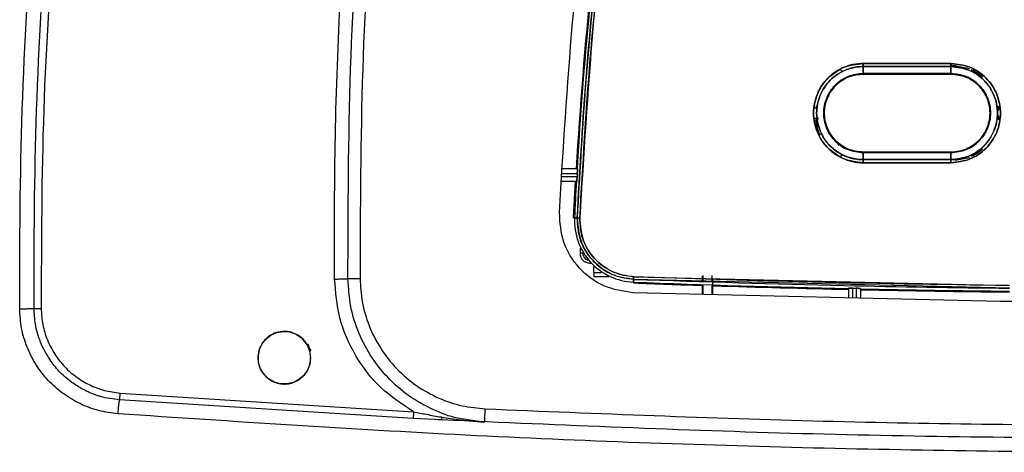
# Model space of a CAD drawing. Units: millimetres. Extents: x -10712 to -1555, y -12793 to -9350.
# Drawn here: x -8970 to -8857, y -11796 to -11746 of the extents above; entities that cross this region are included whole.
import ezdxf

# ---------------------------------------------------------------- set-up
doc = ezdxf.new("R2010")
doc.units = ezdxf.units.MM
doc.layers.add('Boilers', color=7, linetype='Continuous')

msp = doc.modelspace()

# ---------------------------------------------------------------- linework, layer by layer
at = {"layer": 'Boilers', "linetype": 'Continuous', "lineweight": 25}
for p, q in [((-8877.24, -11752.938), (-8876.153, -11752.169)), ((-8876.154, -11752.168), (-8875.975, -11752.262)), ((-8875.564, -11752.288), (-8875.559, -11752.291)), ((-8873.459, -11751.834), (-8873.45, -11752.629)), ((-8873.45, -11752.629), (-8873.459, -11751.834)), ((-8869.23, -11751.834), (-8869.23, -11751.834)), ((-8867.665, -11751.834), (-8867.665, -11751.834)), ((-8863.448, -11751.663), (-8863.457, -11751.663)), ((-8863.45, -11752.629), (-8863.456, -11751.834)), ((-8863.456, -11751.834), (-8863.45, -11752.629)), ((-8861.347, -11752.087), (-8863.448, -11751.663)), ((-8863.448, -11751.663), (-8862.846, -11751.729)), ((-8861.125, -11752.18), (-8859.837, -11753.06)), ((-8860.952, -11752.287), (-8860.734, -11752.173)), ((-8860.734, -11752.173), (-8859.65, -11752.944)), ((-8863.448, -11752.688), (-8873.448, -11752.688)), ((-8876.26, -11753.689), (-8876.154, -11753.606)), ((-8876.26, -11753.689), (-8876.26, -11753.689)), ((-8876.154, -11753.606), (-8876.154, -11753.606)), ((-8860.735, -11753.611), (-8860.627, -11753.696)), ((-8860.627, -11753.696), (-8860.627, -11753.696)), ((-8879.073, -11756.537), (-8878.647, -11756.524)), ((-8878.868, -11756.356), (-8878.611, -11756.356)), ((-8877.846, -11756.48), (-8877.825, -11756.356)), ((-8877.828, -11756.356), (-8877.828, -11756.356)), ((-8858.275, -11756.523), (-8857.822, -11756.537)), ((-8858.115, -11756.353), (-8858.03, -11756.83)), ((-8858.03, -11756.353), (-8858.03, -11756.83)), ((-8878.64, -11757.749), (-8879.073, -11757.737)), ((-8878.606, -11757.918), (-8878.868, -11757.918)), ((-8878.868, -11757.918), (-8878.605, -11758.735)), ((-8877.825, -11757.917), (-8877.846, -11757.793)), ((-8877.828, -11757.918), (-8877.828, -11757.918)), ((-8857.822, -11757.737), (-8858.276, -11757.75)), ((-8858.133, -11757.92), (-8858.03, -11757.414)), ((-8858.03, -11757.448), (-8858.115, -11757.92)), ((-8858.03, -11757.448), (-8858.03, -11757.92)), ((-8876.153, -11762.105), (-8877.239, -11761.336)), ((-8877.031, -11761.013), (-8877.025, -11761.009)), ((-8876.31, -11760.775), (-8876.154, -11760.668)), ((-8876.31, -11760.774), (-8876.154, -11760.668)), ((-8876.153, -11760.667), (-8876.259, -11760.584)), ((-8876.154, -11760.668), (-8876.154, -11760.668)), ((-8859.836, -11761.214), (-8861.125, -11762.093)), ((-8860.627, -11760.578), (-8860.734, -11760.663)), ((-8860.627, -11760.578), (-8860.627, -11760.578)), ((-8875.938, -11761.992), (-8876.153, -11762.105)), ((-8873.45, -11761.645), (-8873.459, -11762.439)), ((-8873.459, -11762.439), (-8873.45, -11761.645)), ((-8873.448, -11761.586), (-8863.448, -11761.586)), ((-8873.448, -11761.586), (-8873.448, -11761.586)), ((-8869.104, -11761.586), (-8869.23, -11761.586)), ((-8869.23, -11762.439), (-8869.23, -11762.44)), ((-8863.448, -11761.586), (-8867.665, -11761.586)), ((-8867.665, -11762.44), (-8867.665, -11762.439)), ((-8863.456, -11762.439), (-8863.45, -11761.645)), ((-8863.45, -11761.645), (-8863.456, -11762.439)), ((-8862.957, -11762.512), (-8861.348, -11762.188)), ((-8862.221, -11761.412), (-8862.307, -11761.437)), ((-8862.135, -11761.388), (-8862.305, -11761.437)), ((-8860.734, -11762.101), (-8860.912, -11762.007)), ((-8906.04, -11763.506), (-8907.744, -11763.506)), ((-8863.458, -11762.793), (-8873.46, -11762.793)), ((-8863.457, -11762.611), (-8863.448, -11762.611)), ((-8906.074, -11764.406), (-8907.806, -11764.406)), ((-8907.779, -11764.006), (-8906.051, -11764.006)), ((-8906.051, -11764.006), (-8906.074, -11764.406)), ((-8907.841, -11764.906), (-8906.12, -11764.906)), ((-8906.469, -11769.069), (-8906.252, -11764.906)), ((-8906.044, -11769.089), (-8906.469, -11769.069)), ((-8906.469, -11769.069), (-8906.215, -11769.081)), ((-8906.057, -11769.087), (-8906.372, -11769.073)), ((-8906.372, -11769.073), (-8906.057, -11769.087)), ((-8905.74, -11772.527), (-8905.74, -11773.11)), ((-8905.44, -11773.11), (-8905.74, -11773.11)), ((-8905.44, -11773.11), (-8905.44, -11773.074)), ((-8905.019, -11773.691), (-8905.196, -11773.691)), ((-8904.626, -11774.224), (-8904.571, -11774.224)), ((-8904.626, -11774.224), (-8904.438, -11774.224)), ((-8904.176, -11775.292), (-8904.176, -11774.617)), ((-8904.176, -11775.292), (-8904.176, -11775.791)), ((-8904.176, -11775.292), (-8903.32, -11775.292)), ((-8902.45, -11775.791), (-8904.176, -11775.791)), ((-8899.627, -11775.779), (-8856.787, -11776.794)), ((-8891.816, -11775.906), (-8891.815, -11776.166)), ((-8891.698, -11776.019), (-8891.699, -11775.645)), ((-8899.646, -11776.398), (-8899.633, -11776.079)), ((-8899.633, -11776.079), (-8899.646, -11776.398)), ((-8856.782, -11777.094), (-8899.633, -11776.079)), ((-8891.813, -11776.769), (-8891.813, -11777.802)), ((-8891.698, -11776.267), (-8891.698, -11776.019)), ((-8891.698, -11777.805), (-8891.698, -11776.676)), ((-8890.698, -11776.019), (-8890.698, -11776.291)), ((-8890.698, -11776.708), (-8890.698, -11777.829)), ((-8890.583, -11776.809), (-8890.58, -11776.078)), ((-8890.583, -11777.832), (-8890.583, -11776.809)), ((-8857.837, -11778.618), (-8899.67, -11777.614)), ((-8875.148, -11777.094), (-8875.148, -11778.202)), ((-8874.648, -11778.214), (-8874.648, -11777.087)), ((-8874.248, -11777.096), (-8874.248, -11778.224)), ((-8873.748, -11777.124), (-8873.748, -11778.236)), ((-8821.058, -11778.618), (-8857.837, -11778.618)), ((-8958.15, -11789.037), (-8924.714, -11791.16)), ((-8924.774, -11791.948), (-8958.235, -11789.823)), ((-8921.46, -11792.097), (-8924.774, -11791.948)), ((-8921.904, -11792.076), (-8921.505, -11792.05)), ((-8916.613, -11792.337), (-8918.583, -11792.075)), ((-8917.449, -11792.263), (-8916.613, -11792.337))]:
    msp.add_line(p, q, dxfattribs=at)
at = {"layer": 'Boilers', "linetype": 'Continuous', "lineweight": 25, "flags": 128}
for points in [[(-8873.46, -11751.481), (-8872.21, -11751.481), (-8870.96, -11751.481), (-8869.709, -11751.481), (-8868.459, -11751.481), (-8867.209, -11751.481), (-8865.959, -11751.481), (-8864.708, -11751.481), (-8863.458, -11751.481)], [(-8874.648, -11777.087), (-8874.598, -11777.089), (-8874.548, -11777.09), (-8874.498, -11777.091), (-8874.448, -11777.092), (-8874.398, -11777.093), (-8874.348, -11777.094), (-8874.298, -11777.095), (-8874.248, -11777.096)], [(-8936.448, -11785.015), (-8936.537, -11785.739), (-8936.805, -11786.429), (-8937.226, -11787.031), (-8937.782, -11787.507), (-8938.438, -11787.838), (-8939.153, -11788), (-8939.88, -11787.984), (-8940.592, -11787.784), (-8941.237, -11787.423), (-8941.764, -11786.92), (-8942.157, -11786.3), (-8942.388, -11785.6), (-8942.445, -11784.87), (-8942.316, -11784.145), (-8942.018, -11783.468), (-8941.569, -11782.893), (-8940.995, -11782.445), (-8940.318, -11782.147), (-8939.595, -11782.018), (-8938.866, -11782.074), (-8938.167, -11782.304), (-8937.547, -11782.695), (-8936.68, -11783.769), (-8936.482, -11784.155), (-8936.449, -11784.228), (-8936.448, -11784.23), (-8936.448, -11784.231), (-8936.448, -11784.231), (-8936.448, -11784.231), (-8936.448, -11784.231), (-8936.448, -11784.231), (-8936.448, -11784.23), (-8936.448, -11784.23), (-8936.448, -11784.23), (-8936.448, -11784.23), (-8936.448, -11784.23), (-8936.448, -11784.23), (-8936.448, -11784.23), (-8936.448, -11784.231), (-8936.448, -11784.231), (-8936.448, -11784.231), (-8936.448, -11784.231), (-8936.448, -11784.231), (-8936.448, -11784.23), (-8936.448, -11784.23), (-8936.448, -11784.23), (-8936.448, -11784.23), (-8936.448, -11784.23), (-8936.448, -11784.23), (-8936.448, -11784.23), (-8936.448, -11784.231), (-8936.448, -11784.231), (-8936.448, -11784.231), (-8936.448, -11784.231), (-8936.448, -11784.231), (-8936.448, -11784.23), (-8936.448, -11784.23), (-8936.448, -11784.23), (-8936.448, -11784.23), (-8936.448, -11784.23), (-8936.448, -11784.23), (-8936.448, -11784.23), (-8936.448, -11784.231), (-8936.448, -11784.231), (-8936.448, -11784.231), (-8936.448, -11784.231), (-8936.448, -11784.231), (-8936.448, -11784.23), (-8936.448, -11784.23), (-8936.448, -11784.23), (-8936.448, -11784.23), (-8936.448, -11784.23), (-8936.448, -11784.23), (-8936.448, -11784.23), (-8936.448, -11784.23), (-8936.448, -11784.23), (-8936.448, -11784.23), (-8936.448, -11784.23), (-8936.448, -11784.23), (-8936.448, -11784.23), (-8936.448, -11784.23), (-8936.448, -11784.23), (-8936.448, -11784.23), (-8936.448, -11784.23), (-8936.449, -11784.229), (-8936.449, -11784.229), (-8936.449, -11784.229), (-8936.449, -11784.229), (-8936.448, -11784.229), (-8936.448, -11784.23), (-8936.448, -11784.23), (-8936.448, -11784.23), (-8936.448, -11784.23), (-8936.448, -11784.23), (-8936.448, -11784.23), (-8936.448, -11784.23), (-8936.448, -11784.23), (-8936.449, -11784.229), (-8936.449, -11784.229), (-8936.449, -11784.229), (-8936.449, -11784.229), (-8936.449, -11784.229), (-8936.449, -11784.229), (-8936.448, -11784.23), (-8936.448, -11784.23), (-8936.448, -11784.23), (-8936.448, -11784.23), (-8936.448, -11784.23), (-8936.448, -11784.23), (-8936.448, -11784.23), (-8936.448, -11784.23), (-8936.462, -11784.197), (-8936.723, -11783.568), (-8936.766, -11783.465), (-8936.773, -11783.446), (-8936.774, -11783.446), (-8936.774, -11783.445), (-8936.774, -11783.445), (-8936.774, -11783.445), (-8936.774, -11783.445), (-8936.774, -11783.445), (-8936.774, -11783.446), (-8936.774, -11783.446), (-8936.774, -11783.446), (-8936.774, -11783.446), (-8936.774, -11783.446), (-8936.774, -11783.446), (-8936.774, -11783.446), (-8936.774, -11783.446), (-8936.774, -11783.445), (-8936.774, -11783.445), (-8936.774, -11783.445), (-8936.774, -11783.445), (-8936.774, -11783.446), (-8936.774, -11783.446), (-8936.774, -11783.446), (-8936.773, -11783.446), (-8936.773, -11783.446), (-8936.773, -11783.446), (-8936.773, -11783.446), (-8936.774, -11783.446), (-8936.774, -11783.446), (-8936.774, -11783.446), (-8936.774, -11783.446), (-8936.774, -11783.446), (-8936.774, -11783.446), (-8936.774, -11783.446), (-8936.774, -11783.446), (-8936.773, -11783.446), (-8936.773, -11783.446), (-8936.773, -11783.446), (-8936.773, -11783.446), (-8936.773, -11783.446), (-8936.774, -11783.446), (-8936.774, -11783.446), (-8936.774, -11783.446), (-8936.774, -11783.446), (-8936.774, -11783.446), (-8936.774, -11783.446), (-8936.774, -11783.446), (-8936.773, -11783.446), (-8936.773, -11783.446), (-8936.773, -11783.446), (-8936.773, -11783.446), (-8936.773, -11783.446), (-8936.774, -11783.446), (-8936.774, -11783.446), (-8936.774, -11783.446), (-8936.774, -11783.446), (-8936.774, -11783.446), (-8936.774, -11783.446), (-8936.774, -11783.446), (-8936.774, -11783.446), (-8936.773, -11783.447), (-8936.773, -11783.447), (-8936.773, -11783.447), (-8936.773, -11783.447), (-8936.773, -11783.447), (-8936.773, -11783.447), (-8936.774, -11783.446), (-8936.774, -11783.446), (-8936.774, -11783.446), (-8936.774, -11783.446), (-8936.774, -11783.446), (-8936.774, -11783.446), (-8936.774, -11783.446), (-8936.773, -11783.446), (-8936.773, -11783.447), (-8936.773, -11783.447), (-8936.773, -11783.447), (-8936.773, -11783.447), (-8936.773, -11783.447), (-8936.773, -11783.447), (-8936.773, -11783.447), (-8936.774, -11783.446), (-8936.774, -11783.446), (-8936.773, -11783.447), (-8936.773, -11783.447), (-8936.773, -11783.447), (-8936.77, -11783.455), (-8936.671, -11783.735), (-8936.448, -11785.015)]]:
    msp.add_lwpolyline(points, dxfattribs=at)
at = {"layer": 'Boilers', "linetype": 'Continuous', "lineweight": 25}
for centre, radius, start, end in [((-8405.017, -11793.072), 501.93, 173.80477, 176.62299), ((-8405.017, -11793.072), 502.026, 174.19212, 176.62364), ((-8405.017, -11793.072), 501.93, 176.78307, 177.25935), ((-8899.349, -11769.375), 7.03, 177.53719, 267.57651), ((-8902.066, -11690.457), 78.732, 267.09375, 267.30737), ((-8904.626, -11773.11), 0.814, 180, 253.02923), ((-8839.447, -10169.315), 1608.307, 267.854787, 268.134141), ((-8839.447, -10169.315), 1608.21, 267.854787, 268.727986), ((-8839.447, -10169.315), 1608.307, 268.177996, 268.728062), ((-8839.447, -10169.315), 1608.21, 268.777875, 269.382279), ((-8839.447, -10169.315), 1608.307, 268.777949, 269.382279)]:
    msp.add_arc(centre, radius, start, end, dxfattribs=at)
for points, knots in [([(-8933.716, -11776.044), (-8933.725, -11770.956), (-8933.745, -11760.511), (-8933.17, -11744.662), (-8932.118, -11728.513), (-8930.534, -11712.342), (-8928.495, -11696.333), (-8926.721, -11685.759), (-8925.844, -11680.532)], [0, 0, 0, 0, 0.15904273, 0.3264941, 0.4956453, 0.66486514, 0.83433997, 1, 1, 1, 1]), ([(-8932.197, -11776.029), (-8932.175, -11768.053), (-8932.13, -11752.102), (-8930.631, -11728.216), (-8928.18, -11704.409), (-8925.597, -11688.669), (-8924.306, -11680.799)], [0, 0, 0, 0, 0.2500054, 0.5000092, 0.7500079, 1, 1, 1, 1]), ([(-8922.908, -11681.049), (-8924.202, -11688.896), (-8926.79, -11704.592), (-8929.248, -11728.333), (-8930.753, -11752.153), (-8930.798, -11768.061), (-8930.821, -11776.014)], [0, 0, 0, 0, 0.2499986, 0.5, 0.7499986, 1, 1, 1, 1]), ([(-8906.057, -11769.087), (-8905.767, -11763.962), (-8905.175, -11753.529), (-8903.634, -11737.654), (-8901.586, -11721.285), (-8899.721, -11710.262), (-8898.773, -11704.661)], [0, 0, 0, 0, 0.2373448, 0.4831265, 0.737345, 1, 1, 1, 1]), ([(-8898.773, -11704.661), (-8899.78, -11710.635), (-8901.793, -11722.579), (-8903.819, -11739.328), (-8905.259, -11754.832), (-8905.791, -11764.334), (-8906.057, -11769.087)], [0, 0, 0, 0, 0.2801314, 0.5599781, 0.779887, 1, 1, 1, 1]), ([(-8898.483, -11704.713), (-8899.663, -11711.824), (-8902.021, -11726.037), (-8904.451, -11747.527), (-8905.326, -11761.908), (-8905.764, -11769.101)], [0, 0, 0, 0, 0.3334517, 0.6665777, 1, 1, 1, 1]), ([(-8905.764, -11769.101), (-8905.412, -11763.057), (-8904.708, -11750.974), (-8902.944, -11734.206), (-8900.887, -11718.78), (-8899.285, -11709.404), (-8898.483, -11704.713)], [0, 0, 0, 0, 0.2800953, 0.5599339, 0.7798562, 1, 1, 1, 1]), ([(-8969.617, -11779.428), (-8969.599, -11771.863), (-8969.563, -11756.733), (-8968.578, -11741.635), (-8968.085, -11734.086)], [0, 0, 0, 0, 0.5000027, 1, 1, 1, 1]), ([(-8967.983, -11779.415), (-8967.965, -11771.872), (-8967.929, -11756.786), (-8966.947, -11741.733), (-8966.456, -11734.206)], [0, 0, 0, 0, 0.4999918, 1, 1, 1, 1]), ([(-8965.642, -11734.265), (-8966.132, -11741.78), (-8967.113, -11756.812), (-8967.148, -11771.876), (-8967.166, -11779.409)], [0, 0, 0, 0, 0.499952, 1, 1, 1, 1]), ([(-8873.46, -11751.481), (-8873.833, -11751.5), (-8874.332, -11751.527), (-8875.055, -11751.701), (-8876.103, -11752.058), (-8877.353, -11752.887), (-8878.255, -11754.073), (-8878.91, -11755.396), (-8879.277, -11757.141), (-8878.959, -11758.645), (-8878.592, -11759.514), (-8878.27, -11760.178), (-8877.395, -11761.359), (-8876.092, -11762.22), (-8875.084, -11762.563), (-8874.724, -11762.651), (-8874.475, -11762.704), (-8874.263, -11762.738), (-8874.082, -11762.759), (-8874.035, -11762.764), (-8874.023, -11762.766), (-8874.02, -11762.766), (-8874.019, -11762.766), (-8874.018, -11762.766), (-8874.016, -11762.767), (-8874.01, -11762.767), (-8873.986, -11762.77), (-8873.895, -11762.778), (-8873.716, -11762.79), (-8873.553, -11762.792), (-8873.46, -11762.793)], [0, 0, 0, 0, 0.0630324, 0.0844153, 0.1258732, 0.2503642, 0.3310086, 0.3756276, 0.5002647, 0.624765, 0.6284749, 0.6600976, 0.7497622, 0.8741124, 0.9171604, 0.9299399, 0.9368999, 0.9603222, 0.966277, 0.9678158, 0.9682252, 0.96834, 0.9683748, 0.9683948, 0.9684288, 0.9687082, 0.969495, 0.97249, 0.9841819, 1, 1, 1, 1]), ([(-8873.46, -11762.793), (-8874.202, -11762.707), (-8875.682, -11762.535), (-8877.57, -11761.232), (-8878.811, -11759.359), (-8879.275, -11757.142), (-8878.813, -11754.923), (-8877.574, -11753.044), (-8875.685, -11751.739), (-8874.203, -11751.567), (-8873.46, -11751.481)], [0, 0, 0, 0, 0.1254166, 0.2500775, 0.3749033, 0.4997147, 0.6246632, 0.7496969, 0.874499, 1, 1, 1, 1]), ([(-8873.459, -11751.834), (-8873.698, -11751.843), (-8874.345, -11751.868), (-8875.364, -11752.143), (-8876.392, -11752.673), (-8877.264, -11753.387), (-8877.93, -11754.226), (-8878.561, -11755.462), (-8878.903, -11757.165), (-8878.566, -11758.779), (-8877.949, -11760.016), (-8877.101, -11761.124), (-8875.74, -11762.019), (-8874.393, -11762.403), (-8873.698, -11762.43), (-8873.459, -11762.439)], [0, 0, 0, 0, 0.0431442, 0.1168984, 0.1883763, 0.2508338, 0.3192414, 0.3804107, 0.5006422, 0.625087, 0.6699449, 0.7501114, 0.8744624, 0.9568007, 1, 1, 1, 1]), ([(-8873.459, -11762.439), (-8873.47, -11762.439), (-8873.577, -11762.438), (-8873.945, -11762.426), (-8874.728, -11762.323), (-8875.946, -11761.899), (-8877.367, -11760.899), (-8878.476, -11759.217), (-8878.906, -11757.141), (-8878.477, -11755.063), (-8877.315, -11753.291), (-8875.932, -11752.375), (-8874.991, -11752.053), (-8874.654, -11751.969), (-8874.482, -11751.932), (-8874.268, -11751.894), (-8873.922, -11751.847), (-8873.634, -11751.839), (-8873.459, -11751.834)], [0, 0, 0, 0, 0.0020465, 0.0193064, 0.0666842, 0.1443714, 0.250535, 0.3751744, 0.4997786, 0.6245305, 0.7493703, 0.8739596, 0.9160791, 0.9291155, 0.9368463, 0.9479729, 0.9683807, 1, 1, 1, 1]), ([(-8876.153, -11752.169), (-8876.083, -11752.206), (-8875.918, -11752.293), (-8875.794, -11752.358), (-8875.723, -11752.394)], [0, 0, 0, 0, 0.42563901, 1, 1, 1, 1]), ([(-8873.46, -11751.481), (-8873.46, -11751.513), (-8873.461, -11751.578), (-8873.46, -11751.673), (-8873.46, -11751.761), (-8873.46, -11751.81), (-8873.459, -11751.834)], [0, 0, 0, 0, 0.24757277, 0.49999863, 0.75242447, 1, 1, 1, 1]), ([(-8873.459, -11751.834), (-8873.46, -11751.81), (-8873.46, -11751.761), (-8873.46, -11751.673), (-8873.461, -11751.578), (-8873.46, -11751.513), (-8873.46, -11751.481)], [0, 0, 0, 0, 0.2476269, 0.5000732, 0.7524815, 1, 1, 1, 1]), ([(-8863.458, -11751.481), (-8865.325, -11751.481), (-8868.659, -11751.481), (-8871.993, -11751.481), (-8873.46, -11751.481)], [0, 0, 0, 0, 0.55999998, 1, 1, 1, 1]), ([(-8863.456, -11751.834), (-8865.323, -11751.834), (-8868.658, -11751.834), (-8871.992, -11751.834), (-8873.459, -11751.834)], [0, 0, 0, 0, 0.56, 1, 1, 1, 1]), ([(-8873.459, -11751.834), (-8871.592, -11751.834), (-8868.258, -11751.834), (-8864.923, -11751.834), (-8863.456, -11751.834)], [0, 0, 0, 0, 0.560015, 1, 1, 1, 1]), ([(-8863.458, -11751.481), (-8862.716, -11751.567), (-8861.236, -11751.739), (-8859.349, -11753.042), (-8858.109, -11754.916), (-8857.646, -11757.132), (-8858.107, -11759.351), (-8859.346, -11761.229), (-8861.234, -11762.534), (-8862.715, -11762.706), (-8863.458, -11762.793)], [0, 0, 0, 0, 0.1254201, 0.2500865, 0.374912, 0.4997261, 0.6246796, 0.7497119, 0.8745111, 1, 1, 1, 1]), ([(-8863.456, -11751.834), (-8863.456, -11751.81), (-8863.457, -11751.761), (-8863.457, -11751.673), (-8863.458, -11751.578), (-8863.458, -11751.513), (-8863.458, -11751.481)], [0, 0, 0, 0, 0.2475748, 0.5, 0.7524251, 1, 1, 1, 1]), ([(-8863.458, -11751.481), (-8863.458, -11751.513), (-8863.458, -11751.578), (-8863.457, -11751.673), (-8863.457, -11751.761), (-8863.456, -11751.81), (-8863.456, -11751.834)], [0, 0, 0, 0, 0.2475747, 0.4999998, 0.752425, 1, 1, 1, 1]), ([(-8863.458, -11762.793), (-8862.715, -11762.706), (-8861.234, -11762.534), (-8859.346, -11761.229), (-8858.107, -11759.351), (-8857.646, -11757.132), (-8858.109, -11754.916), (-8859.349, -11753.042), (-8861.236, -11751.739), (-8862.716, -11751.567), (-8863.458, -11751.481)], [0, 0, 0, 0, 0.12549389, 0.25029351, 0.37532492, 0.50027457, 0.62508494, 0.74990961, 0.87457543, 1, 1, 1, 1]), ([(-8863.456, -11762.439), (-8863.133, -11762.422), (-8862.35, -11762.381), (-8861.405, -11762.058), (-8860.471, -11761.552), (-8859.456, -11760.751), (-8858.62, -11759.493), (-8858.218, -11758.158), (-8858.085, -11756.763), (-8858.348, -11755.496), (-8858.964, -11754.259), (-8859.811, -11753.151), (-8861.181, -11752.245), (-8862.445, -11751.903), (-8863.137, -11751.838), (-8863.369, -11751.835), (-8863.456, -11751.834)], [0, 0, 0, 0, 0.0583668, 0.1412769, 0.1775258, 0.2503514, 0.3727795, 0.443059, 0.500602, 0.6250556, 0.6695345, 0.7500795, 0.8744384, 0.9581002, 0.9842949, 1, 1, 1, 1]), ([(-8863.456, -11751.834), (-8862.761, -11751.915), (-8861.374, -11752.077), (-8859.605, -11753.297), (-8858.441, -11755.054), (-8858.007, -11757.133), (-8858.439, -11759.212), (-8859.601, -11760.974), (-8861.373, -11762.196), (-8862.761, -11762.358), (-8863.456, -11762.439)], [0, 0, 0, 0, 0.1252769, 0.2500523, 0.3748969, 0.4997095, 0.6246807, 0.7497452, 0.8746221, 1, 1, 1, 1]), ([(-8861.129, -11752.183), (-8860.803, -11752.346), (-8860.332, -11752.582), (-8859.955, -11752.945), (-8859.84, -11753.056)], [0, 0, 0, 0, 0.6941144, 1, 1, 1, 1]), ([(-8860.96, -11752.293), (-8860.948, -11752.286), (-8860.899, -11752.26), (-8860.821, -11752.219), (-8860.758, -11752.186), (-8860.734, -11752.173)], [0, 0, 0, 0, 0.1812279, 0.6989038, 1, 1, 1, 1]), ([(-8873.45, -11761.645), (-8874.006, -11761.584), (-8874.901, -11761.488), (-8875.944, -11760.923), (-8876.874, -11760.169), (-8877.553, -11759.152), (-8877.898, -11758.016), (-8878.013, -11756.827), (-8877.714, -11755.373), (-8876.935, -11754.187), (-8876.046, -11753.42), (-8875.016, -11752.809), (-8874.042, -11752.697), (-8873.45, -11752.629)], [0, 0, 0, 0, 0.117653, 0.1895364, 0.2487991, 0.3718923, 0.442119, 0.5000983, 0.6249729, 0.749821, 0.7939107, 0.8747849, 1, 1, 1, 1]), ([(-8873.45, -11752.629), (-8874.043, -11752.691), (-8874.639, -11752.752), (-8875.203, -11752.988), (-8875.277, -11753.019), (-8875.542, -11753.14), (-8875.954, -11753.374), (-8876.332, -11753.664), (-8876.548, -11753.862), (-8876.626, -11753.939), (-8876.751, -11754.067), (-8876.93, -11754.267), (-8877.097, -11754.488), (-8877.18, -11754.611), (-8877.195, -11754.635), (-8877.197, -11754.638), (-8877.198, -11754.639), (-8877.198, -11754.64), (-8877.198, -11754.64), (-8877.198, -11754.64), (-8877.198, -11754.64), (-8877.198, -11754.64), (-8877.198, -11754.639), (-8877.198, -11754.639), (-8877.197, -11754.637), (-8877.195, -11754.635), (-8877.194, -11754.634), (-8877.194, -11754.633), (-8877.194, -11754.633), (-8877.194, -11754.633), (-8877.194, -11754.633), (-8877.194, -11754.633), (-8877.194, -11754.634), (-8877.198, -11754.64), (-8877.215, -11754.667), (-8877.378, -11754.915), (-8877.777, -11755.696), (-8878.079, -11757.14), (-8877.713, -11758.908), (-8876.722, -11760.399), (-8875.219, -11761.435), (-8874.041, -11761.574), (-8873.45, -11761.644)], [0, 0, 0, 0, 0.1251269, 0.1257046, 0.1300942, 0.1421602, 0.1877022, 0.2305066, 0.2432374, 0.2501795, 0.2536044, 0.2814703, 0.3071578, 0.312498, 0.3130514, 0.3132109, 0.3132924, 0.3133006, 0.3133029, 0.3133042, 0.3133049, 0.3133066, 0.3133133, 0.3133412, 0.3133886, 0.3137734, 0.3138487, 0.3138569, 0.3138594, 0.3138609, 0.3138616, 0.3138663, 0.3138884, 0.3140569, 0.3152566, 0.3209301, 0.3767719, 0.5015602, 0.626153, 0.7506594, 0.8749076, 1, 1, 1, 1]), ([(-8873.448, -11761.585), (-8874.032, -11761.518), (-8875.197, -11761.385), (-8876.675, -11760.355), (-8877.664, -11758.888), (-8878.015, -11757.128), (-8877.672, -11755.433), (-8876.831, -11754.134), (-8875.89, -11753.375), (-8874.795, -11752.824), (-8873.984, -11752.742), (-8873.448, -11752.688)], [0, 0, 0, 0, 0.1252865, 0.2497436, 0.3744793, 0.4993053, 0.6268245, 0.7380266, 0.8261569, 0.8850671, 1, 1, 1, 1]), ([(-8873.448, -11752.688), (-8874.027, -11752.754), (-8875.191, -11752.887), (-8876.464, -11753.77), (-8877.222, -11754.726), (-8877.739, -11755.774), (-8877.999, -11757.142), (-8877.736, -11758.51), (-8877.218, -11759.553), (-8876.633, -11760.294), (-8875.905, -11760.876), (-8874.869, -11761.429), (-8874.01, -11761.524), (-8873.448, -11761.586)], [0, 0, 0, 0, 0.1241873, 0.2496364, 0.3206022, 0.3861498, 0.5000207, 0.6142199, 0.6795323, 0.7499314, 0.8158005, 0.8795797, 1, 1, 1, 1]), ([(-8873.45, -11752.629), (-8871.584, -11752.629), (-8868.25, -11752.629), (-8864.916, -11752.629), (-8863.45, -11752.629)], [0, 0, 0, 0, 0.56, 1, 1, 1, 1]), ([(-8873.448, -11752.688), (-8873.448, -11752.687), (-8873.449, -11752.685), (-8873.449, -11752.673), (-8873.45, -11752.655), (-8873.45, -11752.638), (-8873.45, -11752.629)], [0, 0, 0, 0, 0.2475613, 0.4999908, 0.7524205, 1, 1, 1, 1]), ([(-8873.45, -11752.629), (-8873.45, -11752.638), (-8873.45, -11752.655), (-8873.449, -11752.673), (-8873.449, -11752.685), (-8873.448, -11752.687), (-8873.448, -11752.688)], [0, 0, 0, 0, 0.2475749, 0.4999999, 0.752425, 1, 1, 1, 1]), ([(-8863.45, -11752.629), (-8865.316, -11752.629), (-8868.65, -11752.629), (-8871.984, -11752.629), (-8873.45, -11752.629)], [0, 0, 0, 0, 0.5600013, 1, 1, 1, 1]), ([(-8873.448, -11752.688), (-8871.582, -11752.688), (-8868.248, -11752.688), (-8864.915, -11752.688), (-8863.448, -11752.688)], [0, 0, 0, 0, 0.56, 1, 1, 1, 1]), ([(-8863.45, -11752.629), (-8863.449, -11752.638), (-8863.449, -11752.656), (-8863.449, -11752.674), (-8863.449, -11752.686), (-8863.448, -11752.688), (-8863.448, -11752.688)], [0, 0, 0, 0, 0.2475275, 0.4999542, 0.7524049, 1, 1, 1, 1]), ([(-8863.45, -11761.644), (-8862.858, -11761.574), (-8861.677, -11761.435), (-8860.171, -11760.396), (-8859.181, -11758.899), (-8858.82, -11757.13), (-8859.185, -11755.363), (-8860.177, -11753.872), (-8861.681, -11752.838), (-8862.859, -11752.699), (-8863.45, -11752.629)], [0, 0, 0, 0, 0.1255582, 0.2504367, 0.3755032, 0.5005278, 0.6253884, 0.7501448, 0.874651, 1, 1, 1, 1]), ([(-8863.448, -11752.688), (-8863.448, -11752.687), (-8863.449, -11752.685), (-8863.449, -11752.673), (-8863.449, -11752.655), (-8863.449, -11752.638), (-8863.45, -11752.629)], [0, 0, 0, 0, 0.2475749, 0.5, 0.7524251, 1, 1, 1, 1]), ([(-8863.45, -11752.629), (-8862.859, -11752.698), (-8861.682, -11752.836), (-8860.585, -11753.596), (-8859.789, -11754.451), (-8859.164, -11755.469), (-8858.82, -11757.13), (-8859.181, -11758.896), (-8859.844, -11759.906), (-8860.267, -11760.33), (-8860.297, -11760.36), (-8860.407, -11760.466), (-8860.84, -11760.844), (-8861.829, -11761.458), (-8862.857, -11761.576), (-8863.45, -11761.645)], [0, 0, 0, 0, 0.1252479, 0.2496501, 0.2721989, 0.3746587, 0.4994134, 0.6243317, 0.7492925, 0.7495995, 0.7519195, 0.7582776, 0.7821812, 0.8745437, 1, 1, 1, 1]), ([(-8863.448, -11752.688), (-8862.864, -11752.755), (-8861.709, -11752.887), (-8860.254, -11753.893), (-8859.261, -11755.323), (-8858.942, -11756.784), (-8859.049, -11757.98), (-8859.311, -11758.858), (-8859.752, -11759.67), (-8860.366, -11760.394), (-8861.1, -11760.952), (-8861.667, -11761.224), (-8861.97, -11761.334), (-8862.167, -11761.401), (-8862.65, -11761.539), (-8863.128, -11761.567), (-8863.448, -11761.585)], [0, 0, 0, 0, 0.1250448, 0.2472052, 0.3673687, 0.4933992, 0.5597089, 0.6248061, 0.6894773, 0.7573568, 0.8277717, 0.8864751, 0.8921154, 0.8973032, 0.9311234, 1, 1, 1, 1]), ([(-8863.448, -11761.586), (-8862.867, -11761.517), (-8861.704, -11761.378), (-8860.245, -11760.378), (-8859.431, -11759.175), (-8859.068, -11758.065), (-8858.963, -11757.132), (-8859.07, -11756.199), (-8859.435, -11755.092), (-8860.247, -11753.893), (-8861.705, -11752.895), (-8862.867, -11752.757), (-8863.448, -11752.688)], [0, 0, 0, 0, 0.12483539, 0.2497408, 0.36752757, 0.43217956, 0.50029882, 0.56852067, 0.6331362, 0.75034953, 0.87518052, 1, 1, 1, 1]), ([(-8879.073, -11756.537), (-8879.003, -11756.535), (-8878.827, -11756.532), (-8878.709, -11756.527), (-8878.639, -11756.525)], [0, 0, 0, 0, 0.4017569, 1, 1, 1, 1]), ([(-8858.274, -11756.526), (-8858.195, -11756.528), (-8858.057, -11756.532), (-8857.892, -11756.535), (-8857.823, -11756.537)], [0, 0, 0, 0, 0.5785501, 1, 1, 1, 1]), ([(-8878.534, -11757.75), (-8878.54, -11757.75), (-8878.627, -11757.746), (-8878.817, -11757.742), (-8879.005, -11757.738), (-8879.073, -11757.737)], [0, 0, 0, 0, 0.04331134, 0.65537985, 1, 1, 1, 1]), ([(-8878.321, -11759.621), (-8878.329, -11759.61), (-8878.687, -11759.132), (-8878.779, -11758.518), (-8878.868, -11757.918)], [0, 0, 0, 0, 0.0227359, 1, 1, 1, 1]), ([(-8857.823, -11757.737), (-8857.893, -11757.738), (-8858.077, -11757.742), (-8858.2, -11757.746), (-8858.276, -11757.749)], [0, 0, 0, 0, 0.383574, 1, 1, 1, 1]), ([(-8859.841, -11761.218), (-8859.957, -11761.33), (-8860.314, -11761.675), (-8860.761, -11761.899), (-8861.063, -11762.051)], [0, 0, 0, 0, 0.3238272, 1, 1, 1, 1]), ([(-8875.866, -11761.953), (-8875.898, -11761.97), (-8875.965, -11762.006), (-8876.064, -11762.058), (-8876.129, -11762.092), (-8876.153, -11762.105)], [0, 0, 0, 0, 0.3518721, 0.7570493, 1, 1, 1, 1]), ([(-8873.459, -11762.439), (-8873.459, -11762.464), (-8873.459, -11762.513), (-8873.46, -11762.601), (-8873.46, -11762.695), (-8873.46, -11762.761), (-8873.46, -11762.793)], [0, 0, 0, 0, 0.2475746, 0.4999995, 0.7524247, 1, 1, 1, 1]), ([(-8873.46, -11762.793), (-8873.46, -11762.761), (-8873.46, -11762.695), (-8873.46, -11762.6), (-8873.46, -11762.512), (-8873.459, -11762.463), (-8873.459, -11762.439)], [0, 0, 0, 0, 0.2475195, 0.499928, 0.7523738, 1, 1, 1, 1]), ([(-8873.459, -11762.439), (-8871.592, -11762.439), (-8868.258, -11762.439), (-8864.923, -11762.439), (-8863.456, -11762.439)], [0, 0, 0, 0, 0.56, 1, 1, 1, 1]), ([(-8863.456, -11762.439), (-8865.323, -11762.44), (-8868.658, -11762.44), (-8871.992, -11762.44), (-8873.459, -11762.439)], [0, 0, 0, 0, 0.56000318, 1, 1, 1, 1]), ([(-8873.45, -11761.644), (-8873.45, -11761.636), (-8873.45, -11761.618), (-8873.449, -11761.6), (-8873.449, -11761.588), (-8873.448, -11761.586), (-8873.448, -11761.585)], [0, 0, 0, 0, 0.2475219, 0.4999471, 0.7523998, 1, 1, 1, 1]), ([(-8873.448, -11761.586), (-8873.448, -11761.587), (-8873.449, -11761.588), (-8873.449, -11761.6), (-8873.45, -11761.618), (-8873.45, -11761.636), (-8873.45, -11761.645)], [0, 0, 0, 0, 0.2475746, 0.4999993, 0.7524244, 1, 1, 1, 1]), ([(-8863.45, -11761.645), (-8865.316, -11761.645), (-8868.65, -11761.645), (-8871.984, -11761.645), (-8873.45, -11761.645)], [0, 0, 0, 0, 0.56, 1, 1, 1, 1]), ([(-8873.45, -11761.645), (-8871.584, -11761.645), (-8868.25, -11761.645), (-8864.916, -11761.645), (-8863.45, -11761.645)], [0, 0, 0, 0, 0.5600013, 1, 1, 1, 1]), ([(-8863.448, -11761.586), (-8865.315, -11761.586), (-8868.648, -11761.586), (-8871.982, -11761.586), (-8873.448, -11761.586)], [0, 0, 0, 0, 0.56, 1, 1, 1, 1]), ([(-8863.458, -11762.793), (-8863.458, -11762.761), (-8863.458, -11762.695), (-8863.457, -11762.601), (-8863.457, -11762.513), (-8863.456, -11762.464), (-8863.456, -11762.439)], [0, 0, 0, 0, 0.2475646, 0.4999932, 0.7524218, 1, 1, 1, 1]), ([(-8863.456, -11762.439), (-8863.456, -11762.464), (-8863.457, -11762.513), (-8863.457, -11762.601), (-8863.458, -11762.695), (-8863.458, -11762.761), (-8863.458, -11762.793)], [0, 0, 0, 0, 0.24757503, 0.50000022, 0.75242529, 1, 1, 1, 1]), ([(-8863.448, -11761.585), (-8863.448, -11761.586), (-8863.449, -11761.588), (-8863.449, -11761.6), (-8863.449, -11761.618), (-8863.449, -11761.636), (-8863.45, -11761.644)], [0, 0, 0, 0, 0.247596, 0.5000457, 0.7524715, 1, 1, 1, 1]), ([(-8863.45, -11761.645), (-8863.449, -11761.636), (-8863.449, -11761.618), (-8863.449, -11761.6), (-8863.449, -11761.588), (-8863.448, -11761.587), (-8863.448, -11761.586)], [0, 0, 0, 0, 0.2475595, 0.4999898, 0.7524201, 1, 1, 1, 1]), ([(-8906.04, -11763.506), (-8906.039, -11763.508), (-8906.037, -11763.512), (-8906.035, -11763.555), (-8906.035, -11763.649), (-8906.04, -11763.785), (-8906.046, -11763.909), (-8906.05, -11763.974), (-8906.051, -11764.006)], [0, 0, 0, 0, 0.1238809, 0.2507801, 0.499926, 0.7491344, 0.8758628, 1, 1, 1, 1]), ([(-8906.051, -11764.006), (-8906.049, -11763.971), (-8906.046, -11763.902), (-8906.041, -11763.804), (-8906.038, -11763.715), (-8906.035, -11763.617), (-8906.034, -11763.526), (-8906.038, -11763.513), (-8906.04, -11763.506)], [0, 0, 0, 0, 0.1335373, 0.2646821, 0.3934486, 0.5198517, 0.7644885, 1, 1, 1, 1]), ([(-8873.46, -11762.793), (-8871.593, -11762.793), (-8868.259, -11762.793), (-8864.925, -11762.793), (-8863.458, -11762.793)], [0, 0, 0, 0, 0.56, 1, 1, 1, 1]), ([(-8906.074, -11764.406), (-8906.076, -11764.438), (-8906.08, -11764.503), (-8906.089, -11764.627), (-8906.1, -11764.763), (-8906.11, -11764.857), (-8906.116, -11764.9), (-8906.119, -11764.904), (-8906.12, -11764.906)], [0, 0, 0, 0, 0.1239579, 0.2508431, 0.5000573, 0.7492153, 0.8758506, 1, 1, 1, 1]), ([(-8906.12, -11764.906), (-8906.118, -11764.9), (-8906.114, -11764.891), (-8906.106, -11764.832), (-8906.098, -11764.746), (-8906.087, -11764.602), (-8906.079, -11764.471), (-8906.074, -11764.406)], [0, 0, 0, 0, 0.22109344, 0.35369346, 0.50070313, 0.75035085, 1, 1, 1, 1]), ([(-8899.633, -11776.079), (-8900.199, -11776.014), (-8901.247, -11775.893), (-8902.869, -11775.178), (-8904.185, -11774.145), (-8905.145, -11772.846), (-8905.919, -11771.251), (-8906.002, -11769.944), (-8906.057, -11769.087)], [0, 0, 0, 0, 0.16169047, 0.29913147, 0.50041131, 0.63108551, 0.75809434, 1, 1, 1, 1]), ([(-8905.764, -11769.101), (-8905.801, -11769.1), (-8905.876, -11769.096), (-8905.973, -11769.092), (-8906.041, -11769.088), (-8906.052, -11769.087), (-8906.057, -11769.087)], [0, 0, 0, 0, 0.2408162, 0.4999998, 0.7591836, 1, 1, 1, 1]), ([(-8906.057, -11769.087), (-8905.973, -11770.077), (-8905.804, -11772.058), (-8904.099, -11774.34), (-8901.938, -11775.736), (-8900.401, -11775.965), (-8899.633, -11776.079)], [0, 0, 0, 0, 0.279921, 0.5595659, 0.779963, 1, 1, 1, 1]), ([(-8905.764, -11769.101), (-8905.703, -11769.945), (-8905.582, -11771.632), (-8904.193, -11773.813), (-8902.133, -11775.375), (-8900.464, -11775.645), (-8899.627, -11775.779)], [0, 0, 0, 0, 0.25005275, 0.49988323, 0.74933606, 1, 1, 1, 1]), ([(-8899.627, -11775.779), (-8899.638, -11775.779), (-8899.744, -11775.774), (-8900.587, -11775.715), (-8902.242, -11775.259), (-8903.875, -11774.06), (-8904.899, -11772.679), (-8905.638, -11771.174), (-8905.716, -11769.891), (-8905.764, -11769.101)], [0, 0, 0, 0, 0.0033538, 0.0316969, 0.2527367, 0.5064954, 0.6199415, 0.7660837, 1, 1, 1, 1]), ([(-8899.627, -11775.779), (-8899.629, -11775.816), (-8899.631, -11775.893), (-8899.634, -11775.993), (-8899.635, -11776.063), (-8899.634, -11776.074), (-8899.633, -11776.079)], [0, 0, 0, 0, 0.2405606, 0.499995, 0.7594322, 1, 1, 1, 1]), ([(-8899.633, -11776.079), (-8899.634, -11776.074), (-8899.635, -11776.063), (-8899.634, -11775.993), (-8899.632, -11775.893), (-8899.629, -11775.816), (-8899.627, -11775.779)], [0, 0, 0, 0, 0.2405634, 0.4999981, 0.7594338, 1, 1, 1, 1]), ([(-8856.787, -11776.794), (-8864.788, -11776.68), (-8879.072, -11776.476), (-8893.348, -11775.992), (-8899.627, -11775.779)], [0, 0, 0, 0, 0.5601486, 1, 1, 1, 1]), ([(-8891.817, -11775.735), (-8891.817, -11775.754), (-8891.815, -11775.882), (-8891.815, -11776.035), (-8891.815, -11776.166)], [0, 0, 0, 0, 0.1461147, 1, 1, 1, 1]), ([(-8890.696, -11775.623), (-8890.696, -11775.626), (-8890.698, -11775.738), (-8890.698, -11775.881), (-8890.698, -11776.019)], [0, 0, 0, 0, 0.0297113, 1, 1, 1, 1]), ([(-8933.716, -11776.044), (-8933.558, -11776.043), (-8933.237, -11776.039), (-8932.792, -11776.034), (-8932.421, -11776.031), (-8932.27, -11776.03), (-8932.197, -11776.029)], [0, 0, 0, 0, 0.2466238, 0.5030839, 0.7578965, 1, 1, 1, 1]), ([(-8924.714, -11791.16), (-8926.007, -11790.317), (-8928.603, -11788.624), (-8931.456, -11784.863), (-8933.335, -11780.591), (-8933.591, -11777.532), (-8933.716, -11776.044)], [0, 0, 0, 0, 0.2501982, 0.5022831, 0.758011, 1, 1, 1, 1]), ([(-8918.583, -11792.075), (-8918.823, -11792.046), (-8920.055, -11791.901), (-8922.255, -11791.104), (-8925.026, -11789.629), (-8927.498, -11787.56), (-8929.516, -11785.083), (-8931.01, -11782.266), (-8931.986, -11779.22), (-8932.127, -11777.093), (-8932.197, -11776.029)], [0, 0, 0, 0, 0.031802, 0.1631013, 0.3037282, 0.4433344, 0.5835631, 0.7209202, 0.8602718, 1, 1, 1, 1]), ([(-8930.821, -11776.014), (-8930.766, -11776.899), (-8930.653, -11778.719), (-8929.847, -11781.411), (-8928.533, -11784.003), (-8926.695, -11786.33), (-8924.438, -11788.254), (-8921.897, -11789.664), (-8919.236, -11790.57), (-8917.423, -11790.751), (-8916.541, -11790.839)], [0, 0, 0, 0, 0.117139, 0.24076539, 0.36912926, 0.5, 0.63087074, 0.75923461, 0.882861, 1, 1, 1, 1]), ([(-8899.633, -11776.079), (-8891.639, -11776.344), (-8877.359, -11776.817), (-8863.071, -11777.009), (-8856.782, -11777.094)], [0, 0, 0, 0, 0.5598449, 1, 1, 1, 1]), ([(-8890.583, -11776.809), (-8890.583, -11776.627), (-8890.582, -11776.377), (-8890.581, -11776.143), (-8890.581, -11776.078)], [0, 0, 0, 0, 0.7254429, 1, 1, 1, 1]), ([(-8875.148, -11777.094), (-8875.146, -11777.093), (-8875.142, -11777.091), (-8875.099, -11777.087), (-8875.005, -11777.085), (-8874.869, -11777.084), (-8874.745, -11777.085), (-8874.68, -11777.087), (-8874.648, -11777.087)], [0, 0, 0, 0, 0.1238642, 0.2508243, 0.5000128, 0.7491812, 0.875739, 1, 1, 1, 1]), ([(-8874.648, -11777.087), (-8874.71, -11777.086), (-8874.837, -11777.084), (-8875.004, -11777.085), (-8875.099, -11777.087), (-8875.142, -11777.09), (-8875.146, -11777.093), (-8875.148, -11777.094)], [0, 0, 0, 0, 0.2386958, 0.4846694, 0.7379653, 0.8680455, 1, 1, 1, 1]), ([(-8874.248, -11777.096), (-8874.216, -11777.097), (-8874.151, -11777.098), (-8874.027, -11777.103), (-8873.89, -11777.109), (-8873.797, -11777.116), (-8873.754, -11777.121), (-8873.75, -11777.123), (-8873.748, -11777.124)], [0, 0, 0, 0, 0.1237891, 0.2507938, 0.4999684, 0.7491637, 0.8757916, 1, 1, 1, 1]), ([(-8873.748, -11777.124), (-8873.748, -11777.124), (-8873.748, -11777.124), (-8873.748, -11777.124), (-8873.749, -11777.123), (-8873.758, -11777.12), (-8873.798, -11777.115), (-8873.877, -11777.11), (-8873.979, -11777.105), (-8874.097, -11777.1), (-8874.19, -11777.098), (-8874.248, -11777.096)], [0, 0, 0, 0, 0.0010502, 0.009862, 0.0348194, 0.1299399, 0.2851518, 0.500109, 0.6471819, 0.7796692, 1, 1, 1, 1]), ([(-8969.617, -11779.428), (-8969.435, -11779.426), (-8969.059, -11779.423), (-8968.549, -11779.419), (-8968.153, -11779.416), (-8968.038, -11779.415), (-8967.983, -11779.415)], [0, 0, 0, 0, 0.24212126, 0.4999721, 0.75783823, 1, 1, 1, 1]), ([(-8958.404, -11791.397), (-8959.151, -11791.302), (-8960.644, -11791.113), (-8962.765, -11790.3), (-8964.708, -11789.141), (-8966.411, -11787.642), (-8967.797, -11785.842), (-8968.816, -11783.827), (-8969.483, -11781.666), (-8969.572, -11780.175), (-8969.617, -11779.428)], [0, 0, 0, 0, 0.1253051, 0.2502543, 0.3754685, 0.5009849, 0.6262654, 0.7517629, 0.8756761, 1, 1, 1, 1]), ([(-8967.983, -11779.415), (-8967.955, -11779.415), (-8967.898, -11779.414), (-8967.7, -11779.413), (-8967.445, -11779.411), (-8967.257, -11779.409), (-8967.166, -11779.409)], [0, 0, 0, 0, 0.2421501, 0.5000036, 0.7578552, 1, 1, 1, 1]), ([(-8958.235, -11789.823), (-8958.962, -11789.729), (-8959.832, -11789.617), (-8960.802, -11789.309), (-8961.208, -11789.164), (-8961.608, -11789.003), (-8961.87, -11788.884), (-8962.002, -11788.82), (-8962.013, -11788.815), (-8962.053, -11788.796), (-8962.2, -11788.724), (-8962.77, -11788.431), (-8963.59, -11787.912), (-8964.473, -11787.194), (-8965.325, -11786.358), (-8966.328, -11785.108), (-8967.286, -11783.3), (-8967.876, -11781.297), (-8967.95, -11779.992), (-8967.982, -11779.415)], [0, 0, 0, 0, 0.1400178, 0.167555, 0.1950898, 0.2226231, 0.2501554, 0.2502399, 0.2508498, 0.2524951, 0.2586378, 0.2823313, 0.3753, 0.4440578, 0.500196, 0.6038803, 0.7499903, 0.8895053, 1, 1, 1, 1]), ([(-8967.166, -11779.409), (-8967.136, -11779.949), (-8967.071, -11781.089), (-8966.588, -11782.789), (-8965.787, -11784.439), (-8964.675, -11785.92), (-8963.304, -11787.167), (-8961.72, -11788.129), (-8959.984, -11788.799), (-8958.762, -11788.958), (-8958.15, -11789.037)], [0, 0, 0, 0, 0.111835, 0.2361765, 0.3630953, 0.4901774, 0.6176361, 0.7450529, 0.8725621, 1, 1, 1, 1]), ([(-8936.448, -11785.015), (-8936.463, -11785.246), (-8936.495, -11785.717), (-8936.754, -11786.399), (-8937.177, -11787.025), (-8937.751, -11787.527), (-8938.426, -11787.868), (-8939.149, -11788.03), (-8939.89, -11788.013), (-8940.602, -11787.816), (-8941.244, -11787.455), (-8941.779, -11786.951), (-8942.178, -11786.33), (-8942.415, -11785.628), (-8942.476, -11784.887), (-8942.353, -11784.151), (-8942.052, -11783.464), (-8941.537, -11782.801), (-8940.815, -11782.29), (-8939.873, -11781.992), (-8938.959, -11782.007), (-8938.141, -11782.28), (-8937.521, -11782.68), (-8937.038, -11783.181), (-8936.726, -11783.722), (-8936.604, -11784.04), (-8936.55, -11784.24), (-8936.546, -11784.255), (-8936.545, -11784.256), (-8936.545, -11784.256), (-8936.546, -11784.254), (-8936.605, -11784.028), (-8936.695, -11783.8), (-8936.821, -11783.566), (-8936.841, -11783.529), (-8936.857, -11783.503), (-8936.86, -11783.497), (-8936.86, -11783.497), (-8936.86, -11783.497), (-8936.86, -11783.497), (-8936.86, -11783.497), (-8936.86, -11783.497), (-8936.859, -11783.5), (-8936.81, -11783.582), (-8936.658, -11783.876), (-8936.486, -11784.378), (-8936.46, -11784.81), (-8936.448, -11785.015)], [0, 0, 0, 0, 0.0337674, 0.0689627, 0.1055867, 0.1436401, 0.1795473, 0.2154569, 0.2513691, 0.2872839, 0.3227666, 0.3583756, 0.3941131, 0.429981, 0.4659816, 0.5021168, 0.5383885, 0.5747989, 0.6241001, 0.6655436, 0.7180517, 0.7552598, 0.7909036, 0.8249828, 0.8574969, 0.8781222, 0.8819092, 0.8820081, 0.882024, 0.8820245, 0.8820308, 0.8822779, 0.9160271, 0.9178094, 0.9212979, 0.9222545, 0.9222793, 0.9222804, 0.9222827, 0.9222839, 0.9222846, 0.9222862, 0.9223494, 0.9227397, 0.9367927, 0.9699824, 1, 1, 1, 1]), ([(-8958.235, -11789.823), (-8958.229, -11789.799), (-8958.219, -11789.75), (-8958.196, -11789.562), (-8958.172, -11789.314), (-8958.157, -11789.127), (-8958.15, -11789.037)], [0, 0, 0, 0, 0.2421395, 0.499987, 0.7578417, 1, 1, 1, 1]), ([(-8958.404, -11791.397), (-8958.389, -11791.203), (-8958.36, -11790.831), (-8958.312, -11790.351), (-8958.268, -11789.978), (-8958.246, -11789.876), (-8958.235, -11789.823)], [0, 0, 0, 0, 0.2592035, 0.4981341, 0.7394067, 1, 1, 1, 1]), ([(-8720.492, -11791.397), (-8733.693, -11792.278), (-8760.086, -11794.041), (-8799.759, -11795.449), (-8839.447, -11795.956), (-8879.135, -11795.449), (-8918.808, -11794.041), (-8945.202, -11792.279), (-8958.404, -11791.397)], [0, 0, 0, 0, 0.1667361, 0.3333679, 0.499996, 0.6666236, 0.8332581, 1, 1, 1, 1]), ([(-8924.714, -11791.16), (-8924.719, -11791.251), (-8924.729, -11791.438), (-8924.746, -11791.686), (-8924.763, -11791.874), (-8924.771, -11791.924), (-8924.774, -11791.948)], [0, 0, 0, 0, 0.2421455, 0.4999979, 0.7578515, 1, 1, 1, 1]), ([(-8924.714, -11791.16), (-8924.226, -11791.262), (-8923.176, -11791.481), (-8922.123, -11791.665), (-8921.558, -11791.764)], [0, 0, 0, 0, 0.4637486, 1, 1, 1, 1]), ([(-8916.613, -11792.337), (-8916.612, -11792.315), (-8916.61, -11792.27), (-8916.593, -11791.923), (-8916.569, -11791.428), (-8916.55, -11791.035), (-8916.541, -11790.839)], [0, 0, 0, 0, 0.25, 0.5, 0.75, 1, 1, 1, 1]), ([(-8916.541, -11790.839), (-8903.697, -11791.367), (-8878.011, -11792.423), (-8839.448, -11792.819), (-8800.885, -11792.423), (-8775.199, -11791.367), (-8762.355, -11790.839)], [0, 0, 0, 0, 0.2499991, 0.5, 0.7499991, 1, 1, 1, 1]), ([(-8921.558, -11791.764), (-8921.553, -11791.811), (-8921.544, -11791.907), (-8921.525, -11792.002), (-8921.51, -11792.033), (-8921.504, -11792.044)], [0, 0, 0, 0, 0.38524064, 0.78137704, 1, 1, 1, 1]), ([(-8921.558, -11791.764), (-8920.826, -11791.886), (-8919.464, -11792.114), (-8918.086, -11792.216), (-8917.449, -11792.263)], [0, 0, 0, 0, 0.53776831, 1, 1, 1, 1]), ([(-8921.504, -11792.044), (-8921.5, -11792.055), (-8921.487, -11792.09), (-8921.471, -11792.095), (-8921.46, -11792.097)], [0, 0, 0, 0, 0.31543645, 1, 1, 1, 1]), ([(-8757.44, -11792.098), (-8771.107, -11792.695), (-8798.426, -11793.888), (-8839.45, -11794.336), (-8880.474, -11793.888), (-8907.793, -11792.695), (-8921.46, -11792.097)], [0, 0, 0, 0, 0.2501232, 0.500002, 0.7498765, 1, 1, 1, 1])]:
    msp.add_open_spline(points, degree=3, knots=knots, dxfattribs=at)
for points in [[(-8908.088, -11768.45), (-8907.648, -11761.231), (-8906.768, -11746.794), (-8904.328, -11725.223), (-8901.962, -11710.953), (-8900.779, -11703.818)], [(-8899.67, -11777.614), (-8900.819, -11777.438), (-8903.117, -11777.087), (-8905.945, -11774.93), (-8907.854, -11771.93), (-8908.01, -11769.61), (-8908.088, -11768.45)], [(-8905.74, -11773.11), (-8905.723, -11773.256), (-8905.69, -11773.548), (-8905.432, -11773.916), (-8905.064, -11774.174), (-8904.772, -11774.207), (-8904.626, -11774.224)], [(-8905.74, -11773.11), (-8905.723, -11773.256), (-8905.69, -11773.548), (-8905.432, -11773.916), (-8905.064, -11774.174), (-8904.772, -11774.207), (-8904.626, -11774.224)], [(-8930.821, -11776.014), (-8930.966, -11776.016), (-8931.257, -11776.019), (-8931.654, -11776.023), (-8931.99, -11776.027), (-8932.128, -11776.028), (-8932.197, -11776.029)]]:
    msp.add_open_spline(points, degree=3, dxfattribs=at)

doc.saveas('drawing.dxf')
